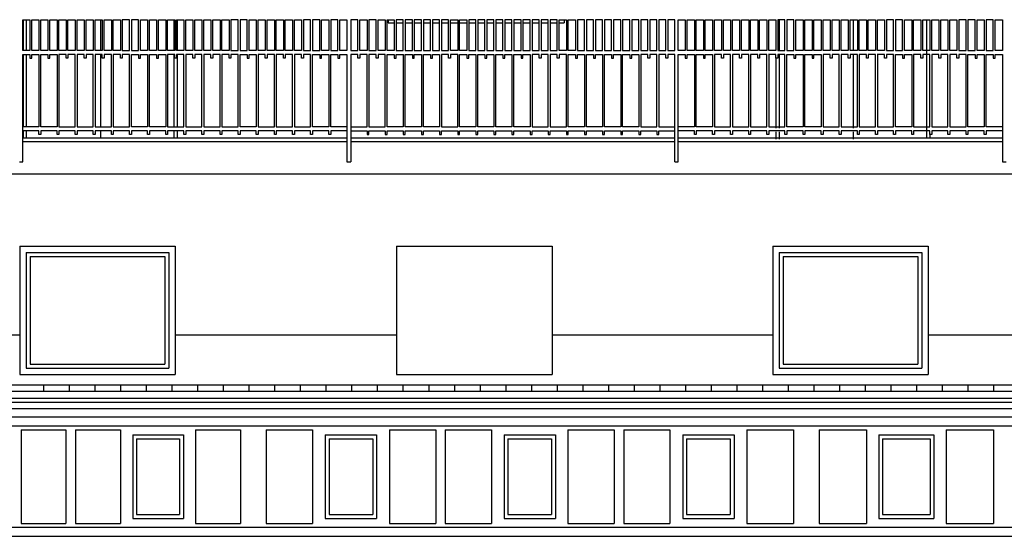
# Model space of a CAD drawing. Units: centimetres. Extents: x -34096 to 410, y 230 to 20621.
# Drawn here: x 362 to 370, y 239 to 243 of the extents above; entities that cross this region are included whole.
import ezdxf

# ---------------------------------------------------------------- set-up
doc = ezdxf.new("R2010")
doc.units = ezdxf.units.CM
doc.header["$LTSCALE"] = 0.1
doc.header["$MEASUREMENT"] = 0
for name, color, linetype in [('A0-dr', 4, 'Continuous'), ('A0-Prospetti', 43, 'Continuous'), ('A0-Tetti', 14, 'Continuous'), ('A0-wn', 4, 'Continuous')]:
    doc.layers.add(name, color=color, linetype=linetype)

# ---------------------------------------------------------------- blocks, each defined once
blk = doc.blocks.new('*X65')
at = {"color": 0}
for p, q in [((-18.2, -25.7227), (-18.2, -25.6727)), ((-18, -25.7227), (-18, -25.6727)), ((-17.8, -25.7227), (-17.8, -25.6727)), ((-17.6, -25.7227), (-17.6, -25.6727)), ((-17.4, -25.7227), (-17.4, -25.6727)), ((-17.2, -25.7227), (-17.2, -25.6727)), ((-17, -25.7227), (-17, -25.6727)), ((-16.8, -25.7227), (-16.8, -25.6727)), ((-16.6, -25.7227), (-16.6, -25.6727)), ((-16.4, -25.7227), (-16.4, -25.6727)), ((-16.2, -25.7227), (-16.2, -25.6727)), ((-16, -25.7227), (-16, -25.6727)), ((-15.8, -25.7227), (-15.8, -25.6727)), ((-15.6, -25.7227), (-15.6, -25.6727)), ((-15.4, -25.7227), (-15.4, -25.6727)), ((-15.2, -25.7227), (-15.2, -25.6727)), ((-15, -25.7227), (-15, -25.6727)), ((-14.8, -25.7227), (-14.8, -25.6727)), ((-14.6, -25.7227), (-14.6, -25.6727)), ((-14.4, -25.7227), (-14.4, -25.6727)), ((-14.2, -25.7227), (-14.2, -25.6727)), ((-14, -25.7227), (-14, -25.6727)), ((-13.8, -25.7227), (-13.8, -25.6727)), ((-13.6, -25.7227), (-13.6, -25.6727)), ((-13.4, -25.7227), (-13.4, -25.6727)), ((-13.2, -25.7227), (-13.2, -25.6727)), ((-13, -25.7227), (-13, -25.6727)), ((-12.8, -25.7227), (-12.8, -25.6727)), ((-12.6, -25.7227), (-12.6, -25.6727)), ((-12.4, -25.7227), (-12.4, -25.6727)), ((-12.2, -25.7227), (-12.2, -25.6727)), ((-12, -25.7227), (-12, -25.6727)), ((-11.8, -25.7227), (-11.8, -25.6727)), ((-11.6, -25.7227), (-11.6, -25.6727)), ((-11.4, -25.7227), (-11.4, -25.6727)), ((-11.2, -25.7227), (-11.2, -25.6727)), ((-11, -25.7227), (-11, -25.6727)), ((-10.8, -25.7227), (-10.8, -25.6727))]:
    blk.add_line(p, q, dxfattribs=at)

msp = doc.modelspace()

# ---------------------------------------------------------------- linework, layer by layer
at = {"layer": 'A0-dr'}
for p, q in [((361.8928, 243.0745), (361.8928, 242.8345)), ((361.9206, 242.8345), (361.9206, 243.0745)), ((362.4955, 243.0745), (362.4956, 242.8345)), ((363.0699, 242.8345), (363.0699, 243.0745)), ((363.0928, 243.0745), (363.0928, 242.8345)), ((363.0928, 243.0645), (363.0928, 242.8345)), ((367.7844, 242.8345), (367.7844, 243.0745)), ((368.3593, 243.0745), (368.3594, 242.8345)), ((368.9337, 242.1545), (368.9337, 243.0745)), ((361.8928, 242.8045), (361.8928, 242.2395)), ((361.9206, 242.2395), (361.9206, 242.8045)), ((362.4956, 242.8045), (362.4956, 242.2395)), ((363.0699, 242.2395), (363.0699, 242.8045)), ((363.0928, 242.8045), (363.0928, 242.2395)), ((367.7566, 242.7745), (367.7566, 242.2295)), ((367.7844, 242.2295), (367.7844, 242.8045)), ((368.3594, 242.8045), (368.3595, 242.2295)), ((361.8928, 242.2095), (361.8928, 242.1545)), ((361.9206, 242.1545), (361.9206, 242.2095)), ((362.4956, 242.2095), (362.4957, 242.1545)), ((363.0699, 242.1545), (363.0699, 242.2095)), ((363.0928, 242.2095), (363.0928, 242.1545)), ((363.0928, 242.1995), (363.0928, 242.1545)), ((367.7566, 242.1995), (367.7566, 242.1445)), ((367.7844, 242.1445), (367.7844, 242.1995)), ((368.3595, 242.1995), (368.3595, 242.1445)), ((363.0699, 242.1545), (363.0699, 242.1695)), ((368.9337, 242.1545), (368.9337, 242.1695)), ((368.9566, 242.1795), (368.9566, 242.1545))]:
    msp.add_line(p, q, dxfattribs=at)
at = {"layer": 'A0-Prospetti'}
for p, q in [((364.7373, 243.0745), (364.7373, 243.0495)), ((364.7373, 243.0495), (364.7845, 243.0495)), ((364.7995, 243.0495), (364.8548, 243.0495)), ((364.8698, 243.0495), (364.9255, 243.0495)), ((364.9405, 243.0495), (364.9958, 243.0495)), ((365.0108, 243.0495), (365.0665, 243.0495)), ((365.0815, 243.0495), (365.1368, 243.0495)), ((365.1518, 243.0495), (365.2075, 243.0495)), ((365.2225, 243.0495), (365.2783, 243.0495)), ((365.2933, 243.0495), (365.349, 243.0495)), ((365.364, 243.0495), (365.4193, 243.0495)), ((365.4343, 243.0495), (365.49, 243.0495)), ((365.505, 243.0495), (365.5603, 243.0495)), ((365.5753, 243.0495), (365.631, 243.0495)), ((365.646, 243.0495), (365.7013, 243.0495)), ((365.7163, 243.0495), (365.772, 243.0495)), ((365.787, 243.0495), (365.8423, 243.0495)), ((365.8573, 243.0495), (365.9131, 243.0495)), ((365.9281, 243.0495), (365.9833, 243.0495)), ((365.9983, 243.0495), (366.0541, 243.0495)), ((366.0691, 243.0495), (366.1073, 243.0495)), ((366.1073, 243.0745), (366.1073, 243.0495)), ((361.8906, 241.9666), (361.8906, 242.8045)), ((361.8906, 242.8045), (361.9458, 242.8045)), ((361.9458, 242.8045), (361.9458, 242.7745)), ((361.9458, 242.7745), (361.9608, 242.7745)), ((361.9608, 242.7745), (361.9608, 242.8045)), ((361.9608, 242.8045), (362.0166, 242.8045)), ((362.0166, 242.8045), (362.0166, 242.2395)), ((362.6508, 242.8045), (362.5951, 242.8045)), ((362.5956, 242.8045), (362.5956, 242.2395)), ((362.6508, 242.7745), (362.6508, 242.8045)), ((362.6658, 242.7745), (362.6508, 242.7745)), ((362.7216, 242.8045), (362.6658, 242.8045)), ((362.6658, 242.8045), (362.6658, 242.7745)), ((362.7216, 242.2395), (362.7216, 242.8045)), ((363.4973, 242.8045), (363.4416, 242.8045)), ((363.4421, 242.8045), (363.4421, 242.2395)), ((363.4973, 242.7745), (363.4973, 242.8045)), ((363.5123, 242.7745), (363.4973, 242.7745)), ((363.5123, 242.8045), (363.5123, 242.7745)), ((363.5681, 242.8045), (363.5123, 242.8045)), ((363.5681, 242.2395), (363.5681, 242.8045)), ((364.0618, 242.8045), (364.0061, 242.8045)), ((364.0066, 242.8045), (364.0066, 242.2395)), ((364.0618, 242.7745), (364.0618, 242.8045)), ((364.0768, 242.7745), (364.0618, 242.7745)), ((364.1326, 242.8045), (364.0768, 242.8045)), ((364.0768, 242.8045), (364.0768, 242.7745)), ((364.1326, 242.2395), (364.1326, 242.8045)), ((364.2891, 242.2395), (364.2891, 242.8045)), ((364.2891, 242.8045), (364.3448, 242.8045)), ((364.3448, 242.8045), (364.3448, 242.7745)), ((364.3448, 242.7745), (364.3598, 242.7745)), ((364.3598, 242.7745), (364.3598, 242.8045)), ((364.3598, 242.8045), (364.4156, 242.8045)), ((364.4156, 242.8045), (364.4156, 241.9666)), ((364.5015, 242.8045), (364.4458, 242.8045)), ((364.4458, 242.8045), (364.4458, 241.9666)), ((364.5015, 242.7745), (364.5015, 242.8045)), ((364.5165, 242.7745), (364.5015, 242.7745)), ((364.5723, 242.8045), (364.5165, 242.8045)), ((364.5165, 242.8045), (364.5165, 242.7745)), ((364.5723, 242.2395), (364.5723, 242.8045)), ((364.8698, 242.8045), (364.9255, 242.8045)), ((364.8698, 242.2395), (364.8698, 242.8045)), ((364.9255, 242.8045), (364.9255, 242.7745)), ((364.9255, 242.7745), (364.9405, 242.7745)), ((364.9405, 242.8045), (364.9958, 242.8045)), ((364.9405, 242.7745), (364.9405, 242.8045)), ((364.9958, 242.8045), (364.9958, 242.2395)), ((365.4343, 242.2395), (365.4343, 242.8045)), ((365.4343, 242.8045), (365.49, 242.8045)), ((365.49, 242.8045), (365.49, 242.7745)), ((365.49, 242.7745), (365.505, 242.7745)), ((365.505, 242.7745), (365.505, 242.8045)), ((365.505, 242.8045), (365.5603, 242.8045)), ((365.5603, 242.8045), (365.5603, 242.2395)), ((366.2808, 242.8045), (366.3366, 242.8045)), ((366.2808, 242.2395), (366.2808, 242.8045)), ((366.3366, 242.8045), (366.3366, 242.7745)), ((366.3366, 242.7745), (366.3516, 242.7745)), ((366.3516, 242.8045), (366.4068, 242.8045)), ((366.3516, 242.7745), (366.3516, 242.8045)), ((366.4068, 242.8045), (366.4068, 242.2395)), ((366.9006, 242.8045), (366.8448, 242.8045)), ((366.8448, 242.8045), (366.8448, 242.2395)), ((366.9006, 242.7745), (366.9006, 242.8045)), ((366.9156, 242.7745), (366.9006, 242.7745)), ((366.9708, 242.8045), (366.9156, 242.8045)), ((366.9156, 242.8045), (366.9156, 242.7745)), ((366.9708, 241.9666), (366.9708, 242.8045)), ((366.9958, 241.9666), (366.9958, 242.8045)), ((366.9958, 242.8045), (367.0511, 242.8045)), ((367.0511, 242.8045), (367.0511, 242.7745)), ((367.0511, 242.7745), (367.0661, 242.7745)), ((367.0661, 242.7745), (367.0661, 242.8045)), ((367.0661, 242.8045), (367.1218, 242.8045)), ((367.1218, 242.8045), (367.1218, 242.2395)), ((367.7561, 242.8045), (367.7003, 242.8045)), ((367.7008, 242.8045), (367.7008, 242.2395)), ((367.7561, 242.7745), (367.7561, 242.8045)), ((367.7711, 242.7745), (367.7561, 242.7745)), ((367.7711, 242.8045), (367.7711, 242.7745)), ((367.8268, 242.8045), (367.7711, 242.8045)), ((367.8268, 242.2395), (367.8268, 242.8045)), ((368.6026, 242.8045), (368.5469, 242.8045)), ((368.5473, 242.8045), (368.5473, 242.2395)), ((368.6026, 242.7745), (368.6026, 242.8045)), ((368.6176, 242.7745), (368.6026, 242.7745)), ((368.6734, 242.8045), (368.6176, 242.8045)), ((368.6176, 242.8045), (368.6176, 242.7745)), ((368.6734, 242.2395), (368.6734, 242.8045)), ((369.1671, 242.8045), (369.1114, 242.8045)), ((369.1119, 242.8045), (369.1119, 242.2395)), ((369.1671, 242.7745), (369.1671, 242.8045)), ((369.1821, 242.7745), (369.1671, 242.7745)), ((369.1821, 242.8045), (369.1821, 242.7745)), ((369.2379, 242.8045), (369.1821, 242.8045)), ((369.2379, 242.2395), (369.2379, 242.8045)), ((369.3944, 242.2395), (369.3944, 242.8045)), ((369.3944, 242.8045), (369.4501, 242.8045)), ((369.4501, 242.8045), (369.4501, 242.7745)), ((369.4501, 242.7745), (369.4651, 242.7745)), ((369.4651, 242.7745), (369.4651, 242.8045)), ((369.4651, 242.8045), (369.5209, 242.8045)), ((369.5209, 242.8045), (369.5209, 241.9666)), ((362.0166, 242.2395), (361.8906, 242.2395)), ((362.0166, 242.2095), (361.8906, 242.2095)), ((362.0166, 242.1795), (362.0166, 242.2095)), ((362.1576, 242.2095), (362.0316, 242.2095)), ((362.0316, 242.2095), (362.0316, 242.1795)), ((362.1576, 242.1795), (362.1576, 242.2095)), ((362.2986, 242.2095), (362.1726, 242.2095)), ((362.1726, 242.2095), (362.1726, 242.1795)), ((362.2986, 242.1795), (362.2986, 242.2095)), ((362.4396, 242.2095), (362.3136, 242.2095)), ((362.3136, 242.2095), (362.3136, 242.1795)), ((362.4396, 242.1795), (362.4396, 242.2095)), ((362.4546, 242.2095), (362.4546, 242.1795)), ((362.5806, 242.2095), (362.4546, 242.2095)), ((362.5806, 242.1795), (362.5806, 242.2095)), ((362.5956, 242.2395), (362.7216, 242.2395)), ((362.7216, 242.2095), (362.5956, 242.2095)), ((362.5956, 242.2095), (362.5956, 242.1795)), ((362.7216, 242.1795), (362.7216, 242.2095)), ((362.8631, 242.2095), (362.7366, 242.2095)), ((362.7366, 242.2095), (362.7366, 242.1795)), ((362.8631, 242.1795), (362.8631, 242.2095)), ((362.8781, 242.2095), (362.8781, 242.1795)), ((363.0041, 242.2095), (362.8781, 242.2095)), ((363.0041, 242.1795), (363.0041, 242.2095)), ((363.0191, 242.2095), (363.0191, 242.1795)), ((363.1451, 242.2095), (363.0191, 242.2095)), ((363.1451, 242.1795), (363.1451, 242.2095)), ((363.1601, 242.2095), (363.1601, 242.1795)), ((363.2861, 242.2095), (363.1601, 242.2095)), ((363.2861, 242.1795), (363.2861, 242.2095)), ((363.3011, 242.2095), (363.3011, 242.1795)), ((363.4271, 242.2095), (363.3011, 242.2095)), ((363.4271, 242.1795), (363.4271, 242.2095)), ((363.4421, 242.2395), (363.5681, 242.2395)), ((363.4421, 242.2095), (363.4421, 242.1795)), ((363.5681, 242.2095), (363.4421, 242.2095)), ((363.5681, 242.1795), (363.5681, 242.2095)), ((363.5831, 242.2095), (363.5831, 242.1795)), ((363.7096, 242.2095), (363.5831, 242.2095)), ((363.7096, 242.1795), (363.7096, 242.2095)), ((363.8506, 242.2095), (363.7246, 242.2095)), ((363.7246, 242.2095), (363.7246, 242.1795)), ((363.8506, 242.1795), (363.8506, 242.2095)), ((363.9916, 242.2095), (363.8656, 242.2095)), ((363.8656, 242.2095), (363.8656, 242.1795)), ((363.9916, 242.1795), (363.9916, 242.2095)), ((364.0066, 242.2395), (364.1326, 242.2395)), ((364.1326, 242.2095), (364.0066, 242.2095)), ((364.0066, 242.2095), (364.0066, 242.1795)), ((364.1326, 242.1795), (364.1326, 242.2095)), ((364.2741, 242.2095), (364.1476, 242.2095)), ((364.1476, 242.2095), (364.1476, 242.1795)), ((364.2741, 242.1795), (364.2741, 242.2095)), ((364.4156, 242.2395), (364.2891, 242.2395)), ((364.2891, 242.2095), (364.2891, 242.1795)), ((364.4156, 242.2095), (364.2891, 242.2095)), ((364.4458, 242.2395), (364.5723, 242.2395)), ((364.4458, 242.2095), (364.5723, 242.2095)), ((364.5723, 242.2095), (364.5723, 242.1795)), ((364.5873, 242.2095), (364.7138, 242.2095)), ((364.5873, 242.1795), (364.5873, 242.2095)), ((364.7138, 242.2095), (364.7138, 242.1795)), ((364.7288, 242.1795), (364.7288, 242.2095)), ((364.7288, 242.2095), (364.8548, 242.2095)), ((364.8548, 242.2095), (364.8548, 242.1795)), ((364.9958, 242.2395), (364.8698, 242.2395)), ((364.8698, 242.2095), (364.9958, 242.2095)), ((364.8698, 242.1795), (364.8698, 242.2095)), ((364.9958, 242.2095), (364.9958, 242.1795)), ((365.0108, 242.2095), (365.1368, 242.2095)), ((365.0108, 242.1795), (365.0108, 242.2095)), ((365.1368, 242.2095), (365.1368, 242.1795)), ((365.1518, 242.2095), (365.2783, 242.2095)), ((365.1518, 242.1795), (365.1518, 242.2095)), ((365.2783, 242.2095), (365.2783, 242.1795)), ((365.2933, 242.1795), (365.2933, 242.2095)), ((365.2933, 242.2095), (365.4193, 242.2095)), ((365.4193, 242.2095), (365.4193, 242.1795)), ((365.5603, 242.2395), (365.4343, 242.2395)), ((365.4343, 242.1795), (365.4343, 242.2095)), ((365.4343, 242.2095), (365.5603, 242.2095)), ((365.5603, 242.2095), (365.5603, 242.1795)), ((365.5753, 242.1795), (365.5753, 242.2095)), ((365.5753, 242.2095), (365.7013, 242.2095)), ((365.7013, 242.2095), (365.7013, 242.1795)), ((365.7163, 242.1795), (365.7163, 242.2095)), ((365.7163, 242.2095), (365.8423, 242.2095)), ((365.8423, 242.2095), (365.8423, 242.1795)), ((365.8573, 242.1795), (365.8573, 242.2095)), ((365.8573, 242.2095), (365.9833, 242.2095)), ((365.9833, 242.2095), (365.9833, 242.1795)), ((365.9983, 242.2095), (366.1248, 242.2095)), ((365.9983, 242.1795), (365.9983, 242.2095)), ((366.1248, 242.2095), (366.1248, 242.1795)), ((366.1398, 242.2095), (366.2658, 242.2095)), ((366.1398, 242.1795), (366.1398, 242.2095)), ((366.2658, 242.2095), (366.2658, 242.1795)), ((366.4068, 242.2395), (366.2808, 242.2395)), ((366.2808, 242.2095), (366.4068, 242.2095)), ((366.2808, 242.1795), (366.2808, 242.2095)), ((366.4068, 242.2095), (366.4068, 242.1795)), ((366.4218, 242.2095), (366.5478, 242.2095)), ((366.4218, 242.1795), (366.4218, 242.2095)), ((366.5478, 242.2095), (366.5478, 242.1795)), ((366.5628, 242.2095), (366.6888, 242.2095)), ((366.5628, 242.1795), (366.5628, 242.2095)), ((366.6888, 242.2095), (366.6888, 242.1795)), ((366.7038, 242.2095), (366.8298, 242.2095)), ((366.7038, 242.1795), (366.7038, 242.2095)), ((366.8298, 242.2095), (366.8298, 242.1795)), ((366.8448, 242.2395), (366.9708, 242.2395)), ((366.8448, 242.2095), (366.9708, 242.2095)), ((366.8448, 242.1795), (366.8448, 242.2095)), ((367.1218, 242.2395), (366.9958, 242.2395)), ((367.1218, 242.2095), (366.9958, 242.2095)), ((367.1218, 242.1795), (367.1218, 242.2095)), ((367.1368, 242.2095), (367.1368, 242.1795)), ((367.2628, 242.2095), (367.1368, 242.2095)), ((367.2628, 242.1795), (367.2628, 242.2095)), ((367.2778, 242.2095), (367.2778, 242.1795)), ((367.4038, 242.2095), (367.2778, 242.2095)), ((367.4038, 242.1795), (367.4038, 242.2095)), ((367.4188, 242.2095), (367.4188, 242.1795)), ((367.5448, 242.2095), (367.4188, 242.2095)), ((367.5448, 242.1795), (367.5448, 242.2095)), ((367.5598, 242.2095), (367.5598, 242.1795)), ((367.6858, 242.2095), (367.5598, 242.2095)), ((367.6858, 242.1795), (367.6858, 242.2095)), ((367.7008, 242.2395), (367.8268, 242.2395)), ((367.8268, 242.2095), (367.7008, 242.2095)), ((367.7008, 242.2095), (367.7008, 242.1795)), ((367.8268, 242.1795), (367.8268, 242.2095)), ((367.8418, 242.2095), (367.8418, 242.1795)), ((367.9683, 242.2095), (367.8418, 242.2095)), ((367.9683, 242.1795), (367.9683, 242.2095)), ((368.1093, 242.2095), (367.9833, 242.2095)), ((367.9833, 242.2095), (367.9833, 242.1795)), ((368.1093, 242.1795), (368.1093, 242.2095)), ((368.2503, 242.2095), (368.1243, 242.2095)), ((368.1243, 242.2095), (368.1243, 242.1795)), ((368.2503, 242.1795), (368.2503, 242.2095)), ((368.3913, 242.2095), (368.2653, 242.2095)), ((368.2653, 242.2095), (368.2653, 242.1795)), ((368.3913, 242.1795), (368.3913, 242.2095)), ((368.5323, 242.2095), (368.4063, 242.2095)), ((368.4063, 242.2095), (368.4063, 242.1795)), ((368.5323, 242.1795), (368.5323, 242.2095)), ((368.5473, 242.2395), (368.6734, 242.2395)), ((368.6734, 242.2095), (368.5473, 242.2095)), ((368.5473, 242.2095), (368.5473, 242.1795)), ((368.6734, 242.1795), (368.6734, 242.2095)), ((368.8149, 242.2095), (368.6884, 242.2095)), ((368.6884, 242.2095), (368.6884, 242.1795)), ((368.8149, 242.1795), (368.8149, 242.2095)), ((368.8299, 242.2095), (368.8299, 242.1795)), ((368.9559, 242.2095), (368.8299, 242.2095)), ((368.9559, 242.1795), (368.9559, 242.2095)), ((368.9709, 242.2095), (368.9709, 242.1795)), ((369.0969, 242.2095), (368.9709, 242.2095)), ((369.0969, 242.1795), (369.0969, 242.2095)), ((369.1119, 242.2395), (369.2379, 242.2395)), ((369.1119, 242.2095), (369.1119, 242.1795)), ((369.2379, 242.2095), (369.1119, 242.2095)), ((369.2379, 242.1795), (369.2379, 242.2095)), ((369.2529, 242.2095), (369.2529, 242.1795)), ((369.3794, 242.2095), (369.2529, 242.2095)), ((369.3794, 242.1795), (369.3794, 242.2095)), ((369.5209, 242.2395), (369.3944, 242.2395)), ((369.3944, 242.2095), (369.3944, 242.1795)), ((369.5209, 242.2095), (369.3944, 242.2095)), ((361.8906, 242.1545), (364.4156, 242.1545)), ((361.8906, 242.1245), (364.4156, 242.1245)), ((362.0316, 242.1795), (362.0166, 242.1795)), ((362.1726, 242.1795), (362.1576, 242.1795)), ((362.3136, 242.1795), (362.2986, 242.1795)), ((362.4546, 242.1795), (362.4396, 242.1795)), ((362.5956, 242.1795), (362.5806, 242.1795)), ((362.7366, 242.1795), (362.7216, 242.1795)), ((362.8781, 242.1795), (362.8631, 242.1795)), ((363.0191, 242.1795), (363.0041, 242.1795)), ((363.1601, 242.1795), (363.1451, 242.1795)), ((363.3011, 242.1795), (363.2861, 242.1795)), ((363.4421, 242.1795), (363.4271, 242.1795)), ((363.5831, 242.1795), (363.5681, 242.1795)), ((363.7246, 242.1795), (363.7096, 242.1795)), ((363.8656, 242.1795), (363.8506, 242.1795)), ((364.0066, 242.1795), (363.9916, 242.1795)), ((364.1476, 242.1795), (364.1326, 242.1795)), ((364.2891, 242.1795), (364.2741, 242.1795)), ((364.4458, 242.1545), (366.9708, 242.1545)), ((364.4458, 242.1245), (366.9708, 242.1245)), ((364.5723, 242.1795), (364.5873, 242.1795)), ((364.7138, 242.1795), (364.7288, 242.1795)), ((364.8548, 242.1795), (364.8698, 242.1795)), ((364.9958, 242.1795), (365.0108, 242.1795)), ((365.1368, 242.1795), (365.1518, 242.1795)), ((365.2783, 242.1795), (365.2933, 242.1795)), ((365.4193, 242.1795), (365.4343, 242.1795)), ((365.5603, 242.1795), (365.5753, 242.1795)), ((365.7013, 242.1795), (365.7163, 242.1795)), ((365.8423, 242.1795), (365.8573, 242.1795)), ((365.9833, 242.1795), (365.9983, 242.1795)), ((366.1248, 242.1795), (366.1398, 242.1795)), ((366.2658, 242.1795), (366.2808, 242.1795)), ((366.4068, 242.1795), (366.4218, 242.1795)), ((366.5478, 242.1795), (366.5628, 242.1795)), ((366.6888, 242.1795), (366.7038, 242.1795)), ((366.8298, 242.1795), (366.8448, 242.1795)), ((366.9958, 242.1545), (369.5209, 242.1545)), ((366.9958, 242.1245), (369.5209, 242.1245)), ((367.1368, 242.1795), (367.1218, 242.1795)), ((367.2778, 242.1795), (367.2628, 242.1795)), ((367.4188, 242.1795), (367.4038, 242.1795)), ((367.5598, 242.1795), (367.5448, 242.1795)), ((367.7008, 242.1795), (367.6858, 242.1795)), ((367.8418, 242.1795), (367.8268, 242.1795)), ((367.9833, 242.1795), (367.9683, 242.1795)), ((368.1243, 242.1795), (368.1093, 242.1795)), ((368.2653, 242.1795), (368.2503, 242.1795)), ((368.4063, 242.1795), (368.3913, 242.1795)), ((368.5473, 242.1795), (368.5323, 242.1795)), ((368.6884, 242.1795), (368.6734, 242.1795)), ((368.8299, 242.1795), (368.8149, 242.1795)), ((368.9709, 242.1795), (368.9559, 242.1795)), ((369.1119, 242.1795), (369.0969, 242.1795)), ((369.2529, 242.1795), (369.2379, 242.1795)), ((369.3944, 242.1795), (369.3794, 242.1795)), ((361.8656, 241.9666), (361.8906, 241.9666)), ((364.4156, 241.9666), (364.4458, 241.9666)), ((366.9708, 241.9666), (366.9958, 241.9666)), ((369.5209, 241.9666), (369.551, 241.9666)), ((333.0045, 241.8745), (376.5585, 241.8745)), ((360.182, 240.6195), (361.868, 240.6195)), ((363.078, 240.6195), (364.803, 240.6195)), ((366.013, 240.6195), (367.733, 240.6195)), ((368.943, 240.6195), (370.8185, 240.6195)), ((359.5044, 239.9795), (376.5585, 239.9795)), ((359.4952, 239.9095), (376.5585, 239.9095)), ((359.4786, 239.1195), (372.3235, 239.1195)), ((359.4786, 239.0495), (372.3935, 239.0495))]:
    msp.add_line(p, q, dxfattribs=at)
for points in [[(361.8906, 243.0745), (361.9458, 243.0745), (361.9458, 242.8345), (361.8906, 242.8345)], [(361.9608, 243.0745), (362.0166, 243.0745), (362.0166, 242.8345), (361.9608, 242.8345)], [(362.0316, 243.0745), (362.0868, 243.0745), (362.0868, 242.8345), (362.0316, 242.8345)], [(362.1018, 243.0745), (362.1576, 243.0745), (362.1576, 242.8345), (362.1018, 242.8345)], [(362.1726, 243.0745), (362.2278, 243.0745), (362.2278, 242.8345), (362.1726, 242.8345)], [(362.2428, 243.0745), (362.2986, 243.0745), (362.2986, 242.8345), (362.2428, 242.8345)], [(362.3136, 243.0745), (362.3688, 243.0745), (362.3688, 242.8345), (362.3136, 242.8345)], [(362.3838, 243.0745), (362.4396, 243.0745), (362.4396, 242.8345), (362.3838, 242.8345)], [(362.4546, 243.0745), (362.5098, 243.0745), (362.5098, 242.8345), (362.4546, 242.8345)], [(362.5248, 243.0745), (362.5806, 243.0745), (362.5806, 242.8345), (362.5248, 242.8345)], [(362.5956, 243.0745), (362.6508, 243.0745), (362.6508, 242.8345), (362.5956, 242.8345)], [(362.7216, 243.0745), (362.6658, 243.0745), (362.6658, 242.8345), (362.7216, 242.8345)], [(362.7923, 243.0745), (362.7366, 243.0745), (362.7366, 242.8345), (362.7923, 242.8345)], [(362.8073, 243.0745), (362.8631, 243.0745), (362.8631, 242.8345), (362.8073, 242.8345)], [(362.8781, 243.0745), (362.9333, 243.0745), (362.9333, 242.8345), (362.8781, 242.8345)], [(362.9483, 243.0745), (363.0041, 243.0745), (363.0041, 242.8345), (362.9483, 242.8345)], [(363.0191, 243.0745), (363.0743, 243.0745), (363.0743, 242.8345), (363.0191, 242.8345)], [(363.0893, 243.0745), (363.1451, 243.0745), (363.1451, 242.8345), (363.0893, 242.8345)], [(363.1601, 243.0745), (363.2153, 243.0745), (363.2153, 242.8345), (363.1601, 242.8345)], [(363.2303, 243.0745), (363.2861, 243.0745), (363.2861, 242.8345), (363.2303, 242.8345)], [(363.3011, 243.0745), (363.3563, 243.0745), (363.3563, 242.8345), (363.3011, 242.8345)], [(363.3713, 243.0745), (363.4271, 243.0745), (363.4271, 242.8345), (363.3713, 242.8345)], [(363.4421, 243.0745), (363.4973, 243.0745), (363.4973, 242.8345), (363.4421, 242.8345)], [(363.5681, 243.0745), (363.5123, 243.0745), (363.5123, 242.8345), (363.5681, 242.8345)], [(363.6388, 243.0745), (363.5831, 243.0745), (363.5831, 242.8345), (363.6388, 242.8345)], [(363.6538, 243.0745), (363.7096, 243.0745), (363.7096, 242.8345), (363.6538, 242.8345)], [(363.7246, 243.0745), (363.7798, 243.0745), (363.7798, 242.8345), (363.7246, 242.8345)], [(363.7948, 243.0745), (363.8506, 243.0745), (363.8506, 242.8345), (363.7948, 242.8345)], [(363.8656, 243.0745), (363.9208, 243.0745), (363.9208, 242.8345), (363.8656, 242.8345)], [(363.9358, 243.0745), (363.9916, 243.0745), (363.9916, 242.8345), (363.9358, 242.8345)], [(364.0066, 243.0745), (364.0618, 243.0745), (364.0618, 242.8345), (364.0066, 242.8345)], [(364.1326, 243.0745), (364.0768, 243.0745), (364.0768, 242.8345), (364.1326, 242.8345)], [(364.2033, 243.0745), (364.1476, 243.0745), (364.1476, 242.8345), (364.2033, 242.8345)], [(364.2183, 243.0745), (364.2741, 243.0745), (364.2741, 242.8345), (364.2183, 242.8345)], [(364.3448, 243.0745), (364.2891, 243.0745), (364.2891, 242.8345), (364.3448, 242.8345)], [(364.3598, 243.0745), (364.4156, 243.0745), (364.4156, 242.8345), (364.3598, 242.8345)], [(364.5015, 243.0745), (364.4458, 243.0745), (364.4458, 242.8345), (364.5015, 242.8345)], [(364.5165, 243.0745), (364.5723, 243.0745), (364.5723, 242.8345), (364.5165, 242.8345)], [(364.643, 243.0745), (364.5873, 243.0745), (364.5873, 242.8345), (364.643, 242.8345)], [(364.658, 243.0745), (364.7138, 243.0745), (364.7138, 242.8345), (364.658, 242.8345)], [(364.7288, 243.0745), (364.7845, 243.0745), (364.7845, 242.8345), (364.7288, 242.8345)], [(364.8548, 243.0745), (364.7995, 243.0745), (364.7995, 242.8345), (364.8548, 242.8345)], [(364.9255, 243.0745), (364.8698, 243.0745), (364.8698, 242.8345), (364.9255, 242.8345)], [(364.9958, 243.0745), (364.9405, 243.0745), (364.9405, 242.8345), (364.9958, 242.8345)], [(365.0665, 243.0745), (365.0108, 243.0745), (365.0108, 242.8345), (365.0665, 242.8345)], [(365.1368, 243.0745), (365.0815, 243.0745), (365.0815, 242.8345), (365.1368, 242.8345)], [(365.2075, 243.0745), (365.1518, 243.0745), (365.1518, 242.8345), (365.2075, 242.8345)], [(365.2225, 243.0745), (365.2783, 243.0745), (365.2783, 242.8345), (365.2225, 242.8345)], [(365.2933, 243.0745), (365.349, 243.0745), (365.349, 242.8345), (365.2933, 242.8345)], [(365.4193, 243.0745), (365.364, 243.0745), (365.364, 242.8345), (365.4193, 242.8345)], [(365.49, 243.0745), (365.4343, 243.0745), (365.4343, 242.8345), (365.49, 242.8345)], [(365.5603, 243.0745), (365.505, 243.0745), (365.505, 242.8345), (365.5603, 242.8345)], [(365.631, 243.0745), (365.5753, 243.0745), (365.5753, 242.8345), (365.631, 242.8345)], [(365.7013, 243.0745), (365.646, 243.0745), (365.646, 242.8345), (365.7013, 242.8345)], [(365.772, 243.0745), (365.7163, 243.0745), (365.7163, 242.8345), (365.772, 242.8345)], [(365.8423, 243.0745), (365.787, 243.0745), (365.787, 242.8345), (365.8423, 242.8345)], [(365.9131, 243.0745), (365.8573, 243.0745), (365.8573, 242.8345), (365.9131, 242.8345)], [(365.9833, 243.0745), (365.9281, 243.0745), (365.9281, 242.8345), (365.9833, 242.8345)], [(366.0541, 243.0745), (365.9983, 243.0745), (365.9983, 242.8345), (366.0541, 242.8345)], [(366.0691, 243.0745), (366.1248, 243.0745), (366.1248, 242.8345), (366.0691, 242.8345)], [(366.1398, 243.0745), (366.1956, 243.0745), (366.1956, 242.8345), (366.1398, 242.8345)], [(366.2658, 243.0745), (366.2106, 243.0745), (366.2106, 242.8345), (366.2658, 242.8345)], [(366.3366, 243.0745), (366.2808, 243.0745), (366.2808, 242.8345), (366.3366, 242.8345)], [(366.4068, 243.0745), (366.3516, 243.0745), (366.3516, 242.8345), (366.4068, 242.8345)], [(366.4776, 243.0745), (366.4218, 243.0745), (366.4218, 242.8345), (366.4776, 242.8345)], [(366.5478, 243.0745), (366.4926, 243.0745), (366.4926, 242.8345), (366.5478, 242.8345)], [(366.6186, 243.0745), (366.5628, 243.0745), (366.5628, 242.8345), (366.6186, 242.8345)], [(366.6888, 243.0745), (366.6336, 243.0745), (366.6336, 242.8345), (366.6888, 242.8345)], [(366.7596, 243.0745), (366.7038, 243.0745), (366.7038, 242.8345), (366.7596, 242.8345)], [(366.8298, 243.0745), (366.7746, 243.0745), (366.7746, 242.8345), (366.8298, 242.8345)], [(366.9006, 243.0745), (366.8448, 243.0745), (366.8448, 242.8345), (366.9006, 242.8345)], [(366.9708, 243.0745), (366.9156, 243.0745), (366.9156, 242.8345), (366.9708, 242.8345)], [(366.9958, 243.0745), (367.0511, 243.0745), (367.0511, 242.8345), (366.9958, 242.8345)], [(367.0661, 243.0745), (367.1218, 243.0745), (367.1218, 242.8345), (367.0661, 242.8345)], [(367.1368, 243.0745), (367.1921, 243.0745), (367.1921, 242.8345), (367.1368, 242.8345)], [(367.2071, 243.0745), (367.2628, 243.0745), (367.2628, 242.8345), (367.2071, 242.8345)], [(367.2778, 243.0745), (367.3331, 243.0745), (367.3331, 242.8345), (367.2778, 242.8345)], [(367.3481, 243.0745), (367.4038, 243.0745), (367.4038, 242.8345), (367.3481, 242.8345)], [(367.4188, 243.0745), (367.4741, 243.0745), (367.4741, 242.8345), (367.4188, 242.8345)], [(367.4891, 243.0745), (367.5448, 243.0745), (367.5448, 242.8345), (367.4891, 242.8345)], [(367.5598, 243.0745), (367.6151, 243.0745), (367.6151, 242.8345), (367.5598, 242.8345)], [(367.6301, 243.0745), (367.6858, 243.0745), (367.6858, 242.8345), (367.6301, 242.8345)], [(367.7008, 243.0745), (367.7561, 243.0745), (367.7561, 242.8345), (367.7008, 242.8345)], [(367.8268, 243.0745), (367.7711, 243.0745), (367.7711, 242.8345), (367.8268, 242.8345)], [(367.8976, 243.0745), (367.8418, 243.0745), (367.8418, 242.8345), (367.8976, 242.8345)], [(367.9126, 243.0745), (367.9683, 243.0745), (367.9683, 242.8345), (367.9126, 242.8345)], [(367.9833, 243.0745), (368.0386, 243.0745), (368.0386, 242.8345), (367.9833, 242.8345)], [(368.0536, 243.0745), (368.1093, 243.0745), (368.1093, 242.8345), (368.0536, 242.8345)], [(368.1243, 243.0745), (368.1796, 243.0745), (368.1796, 242.8345), (368.1243, 242.8345)], [(368.1946, 243.0745), (368.2503, 243.0745), (368.2503, 242.8345), (368.1946, 242.8345)], [(368.2653, 243.0745), (368.3206, 243.0745), (368.3206, 242.8345), (368.2653, 242.8345)], [(368.3356, 243.0745), (368.3913, 243.0745), (368.3913, 242.8345), (368.3356, 242.8345)], [(368.4063, 243.0745), (368.4616, 243.0745), (368.4616, 242.8345), (368.4063, 242.8345)], [(368.4766, 243.0745), (368.5323, 243.0745), (368.5323, 242.8345), (368.4766, 242.8345)], [(368.5473, 243.0745), (368.6026, 243.0745), (368.6026, 242.8345), (368.5473, 242.8345)], [(368.6734, 243.0745), (368.6176, 243.0745), (368.6176, 242.8345), (368.6734, 242.8345)], [(368.7441, 243.0745), (368.6884, 243.0745), (368.6884, 242.8345), (368.7441, 242.8345)], [(368.7591, 243.0745), (368.8149, 243.0745), (368.8149, 242.8345), (368.7591, 242.8345)], [(368.8299, 243.0745), (368.8851, 243.0745), (368.8851, 242.8345), (368.8299, 242.8345)], [(368.9001, 243.0745), (368.9559, 243.0745), (368.9559, 242.8345), (368.9001, 242.8345)], [(368.9709, 243.0745), (369.0261, 243.0745), (369.0261, 242.8345), (368.9709, 242.8345)], [(369.0411, 243.0745), (369.0969, 243.0745), (369.0969, 242.8345), (369.0411, 242.8345)], [(369.1119, 243.0745), (369.1671, 243.0745), (369.1671, 242.8345), (369.1119, 242.8345)], [(369.2379, 243.0745), (369.1821, 243.0745), (369.1821, 242.8345), (369.2379, 242.8345)], [(369.3086, 243.0745), (369.2529, 243.0745), (369.2529, 242.8345), (369.3086, 242.8345)], [(369.3236, 243.0745), (369.3794, 243.0745), (369.3794, 242.8345), (369.3236, 242.8345)], [(369.4501, 243.0745), (369.3944, 243.0745), (369.3944, 242.8345), (369.4501, 242.8345)], [(369.4651, 243.0745), (369.5209, 243.0745), (369.5209, 242.8345), (369.4651, 242.8345)], [(362.1018, 242.7745), (362.1018, 242.8045), (362.1576, 242.8045), (362.1576, 242.2395), (362.0316, 242.2395), (362.0316, 242.8045), (362.0868, 242.8045), (362.0868, 242.7745)], [(362.2986, 242.8045), (362.2428, 242.8045), (362.2428, 242.7745), (362.2278, 242.7745), (362.2278, 242.8045), (362.1726, 242.8045), (362.1726, 242.2395), (362.2986, 242.2395)], [(362.3688, 242.7745), (362.3688, 242.8045), (362.3136, 242.8045), (362.3136, 242.2395), (362.4396, 242.2395), (362.4396, 242.8045), (362.3838, 242.8045), (362.3838, 242.7745)], [(362.5248, 242.7745), (362.5098, 242.7745), (362.5098, 242.8045), (362.4546, 242.8045), (362.4546, 242.2395), (362.5806, 242.2395), (362.5806, 242.8045), (362.5248, 242.8045)], [(362.7366, 242.2395), (362.7366, 242.8045), (362.7923, 242.8045), (362.7923, 242.7745), (362.8073, 242.7745), (362.8073, 242.8045), (362.8631, 242.8045), (362.8631, 242.2395)], [(362.9483, 242.7745), (362.9483, 242.8045), (363.0041, 242.8045), (363.0041, 242.2395), (362.8781, 242.2395), (362.8781, 242.8045), (362.9333, 242.8045), (362.9333, 242.7745)], [(363.1451, 242.8045), (363.0893, 242.8045), (363.0893, 242.7745), (363.0743, 242.7745), (363.0743, 242.8045), (363.0191, 242.8045), (363.0191, 242.2395), (363.1451, 242.2395)], [(363.2153, 242.7745), (363.2153, 242.8045), (363.1601, 242.8045), (363.1601, 242.2395), (363.2861, 242.2395), (363.2861, 242.8045), (363.2303, 242.8045), (363.2303, 242.7745)], [(363.3713, 242.7745), (363.3563, 242.7745), (363.3563, 242.8045), (363.3011, 242.8045), (363.3011, 242.2395), (363.4271, 242.2395), (363.4271, 242.8045), (363.3713, 242.8045)], [(363.5831, 242.2395), (363.5831, 242.8045), (363.6388, 242.8045), (363.6388, 242.7745), (363.6538, 242.7745), (363.6538, 242.8045), (363.7096, 242.8045), (363.7096, 242.2395)], [(363.7798, 242.7745), (363.7798, 242.8045), (363.7246, 242.8045), (363.7246, 242.2395), (363.8506, 242.2395), (363.8506, 242.8045), (363.7948, 242.8045), (363.7948, 242.7745)], [(363.9358, 242.7745), (363.9208, 242.7745), (363.9208, 242.8045), (363.8656, 242.8045), (363.8656, 242.2395), (363.9916, 242.2395), (363.9916, 242.8045), (363.9358, 242.8045)], [(364.1476, 242.2395), (364.1476, 242.8045), (364.2033, 242.8045), (364.2033, 242.7745), (364.2183, 242.7745), (364.2183, 242.8045), (364.2741, 242.8045), (364.2741, 242.2395)], [(364.7138, 242.2395), (364.7138, 242.8045), (364.658, 242.8045), (364.658, 242.7745), (364.643, 242.7745), (364.643, 242.8045), (364.5873, 242.8045), (364.5873, 242.2395)], [(365.0815, 242.7745), (365.0815, 242.8045), (365.1368, 242.8045), (365.1368, 242.2395), (365.0108, 242.2395), (365.0108, 242.8045), (365.0665, 242.8045), (365.0665, 242.7745)], [(365.2783, 242.2395), (365.2783, 242.8045), (365.2225, 242.8045), (365.2225, 242.7745), (365.2075, 242.7745), (365.2075, 242.8045), (365.1518, 242.8045), (365.1518, 242.2395)], [(365.646, 242.7745), (365.646, 242.8045), (365.7013, 242.8045), (365.7013, 242.2395), (365.5753, 242.2395), (365.5753, 242.8045), (365.631, 242.8045), (365.631, 242.7745)], [(365.7163, 242.8045), (365.772, 242.8045), (365.772, 242.7745), (365.787, 242.7745), (365.787, 242.8045), (365.8423, 242.8045), (365.8423, 242.2395), (365.7163, 242.2395)], [(365.9131, 242.7745), (365.9131, 242.8045), (365.8573, 242.8045), (365.8573, 242.2395), (365.9833, 242.2395), (365.9833, 242.8045), (365.9281, 242.8045), (365.9281, 242.7745)], [(366.1248, 242.2395), (366.1248, 242.8045), (366.0691, 242.8045), (366.0691, 242.7745), (366.0541, 242.7745), (366.0541, 242.8045), (365.9983, 242.8045), (365.9983, 242.2395)], [(366.4926, 242.7745), (366.4926, 242.8045), (366.5478, 242.8045), (366.5478, 242.2395), (366.4218, 242.2395), (366.4218, 242.8045), (366.4776, 242.8045), (366.4776, 242.7745)], [(366.5628, 242.8045), (366.6186, 242.8045), (366.6186, 242.7745), (366.6336, 242.7745), (366.6336, 242.8045), (366.6888, 242.8045), (366.6888, 242.2395), (366.5628, 242.2395)], [(366.7596, 242.7745), (366.7596, 242.8045), (366.7038, 242.8045), (366.7038, 242.2395), (366.8298, 242.2395), (366.8298, 242.8045), (366.7746, 242.8045), (366.7746, 242.7745)], [(367.2071, 242.7745), (367.2071, 242.8045), (367.2628, 242.8045), (367.2628, 242.2395), (367.1368, 242.2395), (367.1368, 242.8045), (367.1921, 242.8045), (367.1921, 242.7745)], [(367.4038, 242.8045), (367.3481, 242.8045), (367.3481, 242.7745), (367.3331, 242.7745), (367.3331, 242.8045), (367.2778, 242.8045), (367.2778, 242.2395), (367.4038, 242.2395)], [(367.4741, 242.7745), (367.4741, 242.8045), (367.4188, 242.8045), (367.4188, 242.2395), (367.5448, 242.2395), (367.5448, 242.8045), (367.4891, 242.8045), (367.4891, 242.7745)], [(367.6301, 242.7745), (367.6151, 242.7745), (367.6151, 242.8045), (367.5598, 242.8045), (367.5598, 242.2395), (367.6858, 242.2395), (367.6858, 242.8045), (367.6301, 242.8045)], [(367.8418, 242.2395), (367.8418, 242.8045), (367.8976, 242.8045), (367.8976, 242.7745), (367.9126, 242.7745), (367.9126, 242.8045), (367.9683, 242.8045), (367.9683, 242.2395)], [(368.0536, 242.7745), (368.0536, 242.8045), (368.1093, 242.8045), (368.1093, 242.2395), (367.9833, 242.2395), (367.9833, 242.8045), (368.0386, 242.8045), (368.0386, 242.7745)], [(368.2503, 242.8045), (368.1946, 242.8045), (368.1946, 242.7745), (368.1796, 242.7745), (368.1796, 242.8045), (368.1243, 242.8045), (368.1243, 242.2395), (368.2503, 242.2395)], [(368.3206, 242.7745), (368.3206, 242.8045), (368.2653, 242.8045), (368.2653, 242.2395), (368.3913, 242.2395), (368.3913, 242.8045), (368.3356, 242.8045), (368.3356, 242.7745)], [(368.4766, 242.7745), (368.4616, 242.7745), (368.4616, 242.8045), (368.4063, 242.8045), (368.4063, 242.2395), (368.5323, 242.2395), (368.5323, 242.8045), (368.4766, 242.8045)], [(368.6884, 242.2395), (368.6884, 242.8045), (368.7441, 242.8045), (368.7441, 242.7745), (368.7591, 242.7745), (368.7591, 242.8045), (368.8149, 242.8045), (368.8149, 242.2395)], [(368.8851, 242.7745), (368.8851, 242.8045), (368.8299, 242.8045), (368.8299, 242.2395), (368.9559, 242.2395), (368.9559, 242.8045), (368.9001, 242.8045), (368.9001, 242.7745)], [(369.0411, 242.7745), (369.0261, 242.7745), (369.0261, 242.8045), (368.9709, 242.8045), (368.9709, 242.2395), (369.0969, 242.2395), (369.0969, 242.8045), (369.0411, 242.8045)], [(369.2529, 242.2395), (369.2529, 242.8045), (369.3086, 242.8045), (369.3086, 242.7745), (369.3236, 242.7745), (369.3236, 242.8045), (369.3794, 242.8045), (369.3794, 242.2395)]]:
    msp.add_lwpolyline(points, close=True, dxfattribs=at)
for points in [[(364.8548, 242.8045), (364.8548, 242.2395), (364.7288, 242.2395), (364.7288, 242.8045), (364.7845, 242.8045), (364.7845, 242.7745), (364.7995, 242.7745), (364.7995, 242.8045), (364.8553, 242.8045)], [(365.4193, 242.8045), (365.4193, 242.2395), (365.2933, 242.2395), (365.2933, 242.8045), (365.349, 242.8045), (365.349, 242.7745), (365.364, 242.7745), (365.364, 242.8045), (365.4198, 242.8045)], [(366.2658, 242.8045), (366.2658, 242.2395), (366.1398, 242.2395), (366.1398, 242.8045), (366.1956, 242.8045), (366.1956, 242.7745), (366.2106, 242.7745), (366.2106, 242.8045), (366.2663, 242.8045)]]:
    msp.add_lwpolyline(points, dxfattribs=at)
at = {"layer": 'A0-Tetti'}
for p, q in [((332.9817, 240.2295), (376.5585, 240.2295)), ((332.9817, 240.1795), (376.5585, 240.1795)), ((332.9817, 240.1245), (376.5585, 240.1245)), ((332.9818, 240.0945), (376.5585, 240.0945)), ((359.5044, 240.0445), (376.5585, 240.0445))]:
    msp.add_line(p, q, dxfattribs=at)
at = {"layer": 'A0-wn'}
for p, q in [((361.868, 241.3095), (363.078, 241.3095)), ((361.868, 241.3095), (361.868, 240.3095)), ((363.078, 241.3095), (363.078, 240.3095)), ((364.803, 241.3095), (364.803, 240.3095)), ((364.803, 241.3095), (366.013, 241.3095)), ((366.013, 241.3095), (366.013, 240.3095)), ((367.733, 241.3095), (368.943, 241.3095)), ((367.733, 241.3095), (367.733, 240.3095)), ((368.943, 241.3095), (368.943, 240.3095)), ((361.918, 241.2595), (363.028, 241.2595)), ((361.918, 241.2595), (361.918, 240.3595)), ((361.948, 241.2295), (362.998, 241.2295)), ((361.948, 241.2295), (361.948, 240.3895)), ((362.998, 241.2295), (362.998, 240.3895)), ((363.028, 241.2595), (363.028, 240.3595)), ((367.783, 241.2595), (367.783, 240.3595)), ((367.783, 241.2595), (368.893, 241.2595)), ((367.813, 241.2295), (367.813, 240.3895)), ((367.813, 241.2295), (368.863, 241.2295)), ((368.863, 241.2295), (368.863, 240.3895)), ((368.893, 241.2595), (368.893, 240.3595)), ((361.918, 240.3595), (363.028, 240.3595)), ((361.948, 240.3895), (362.998, 240.3895)), ((367.783, 240.3595), (368.893, 240.3595)), ((367.813, 240.3895), (368.863, 240.3895)), ((361.868, 240.3095), (363.078, 240.3095)), ((364.803, 240.3095), (366.013, 240.3095)), ((367.733, 240.3095), (368.943, 240.3095)), ((361.8774, 239.8795), (362.2274, 239.8795)), ((361.8774, 239.8795), (361.8774, 239.1495)), ((362.2274, 239.8795), (362.2274, 239.1495)), ((362.3024, 239.8795), (362.6524, 239.8795)), ((362.3024, 239.8795), (362.3024, 239.1495)), ((362.6524, 239.8795), (362.6524, 239.1495)), ((362.7474, 239.8395), (363.1424, 239.8395)), ((362.7474, 239.8395), (362.7474, 239.1895)), ((363.1424, 239.8395), (363.1424, 239.1895)), ((363.2374, 239.8795), (363.587, 239.8795)), ((363.2374, 239.8795), (363.2374, 239.1495)), ((363.587, 239.8795), (363.587, 239.1495)), ((363.787, 239.8795), (364.147, 239.8795)), ((363.787, 239.8795), (363.787, 239.1495)), ((364.147, 239.8795), (364.147, 239.1495)), ((364.247, 239.8395), (364.647, 239.8395)), ((364.247, 239.8395), (364.247, 239.1895)), ((364.647, 239.8395), (364.647, 239.1895)), ((364.747, 239.8795), (364.747, 239.1495)), ((364.747, 239.8795), (365.107, 239.8795)), ((365.107, 239.8795), (365.107, 239.1495)), ((365.182, 239.8795), (365.542, 239.8795)), ((365.182, 239.8795), (365.182, 239.1495)), ((365.542, 239.8795), (365.542, 239.1495)), ((365.6395, 239.8395), (365.6395, 239.1895)), ((365.6395, 239.8395), (366.0395, 239.8395)), ((366.0395, 239.8395), (366.0395, 239.1895)), ((366.1365, 239.8795), (366.4965, 239.8795)), ((366.1365, 239.8795), (366.1365, 239.1495)), ((366.4965, 239.8795), (366.4965, 239.1495)), ((366.5715, 239.8795), (366.9315, 239.8795)), ((366.5715, 239.8795), (366.5715, 239.1495)), ((366.9315, 239.8795), (366.9315, 239.1495)), ((367.0315, 239.8395), (367.0315, 239.1895)), ((367.0315, 239.8395), (367.4315, 239.8395)), ((367.4315, 239.8395), (367.4315, 239.1895)), ((367.5315, 239.8795), (367.893, 239.8795)), ((367.5315, 239.8795), (367.5315, 239.1495)), ((367.893, 239.8795), (367.893, 239.1495)), ((368.093, 239.8795), (368.463, 239.8795)), ((368.093, 239.8795), (368.093, 239.1495)), ((368.463, 239.8795), (368.463, 239.1495)), ((368.558, 239.8395), (368.988, 239.8395)), ((368.558, 239.8395), (368.558, 239.1895)), ((368.988, 239.8395), (368.988, 239.1895)), ((369.083, 239.8795), (369.453, 239.8795)), ((369.083, 239.8795), (369.083, 239.1495)), ((369.453, 239.8795), (369.453, 239.1495)), ((362.7774, 239.8095), (363.1124, 239.8095)), ((362.7774, 239.8095), (362.7774, 239.2195)), ((363.1124, 239.8095), (363.1124, 239.2195)), ((364.277, 239.8095), (364.617, 239.8095)), ((364.277, 239.8095), (364.277, 239.2195)), ((364.617, 239.8095), (364.617, 239.2195)), ((365.6695, 239.8095), (365.6695, 239.2195)), ((365.6695, 239.8095), (366.0095, 239.8095)), ((366.0095, 239.8095), (366.0095, 239.2195)), ((367.0615, 239.8095), (367.0615, 239.2195)), ((367.0615, 239.8095), (367.4015, 239.8095)), ((367.4015, 239.8095), (367.4015, 239.2195)), ((368.588, 239.8095), (368.958, 239.8095)), ((368.588, 239.8095), (368.588, 239.2195)), ((368.958, 239.8095), (368.958, 239.2195)), ((362.7774, 239.2195), (363.1124, 239.2195)), ((364.277, 239.2195), (364.617, 239.2195)), ((365.6695, 239.2195), (366.0095, 239.2195)), ((367.0615, 239.2195), (367.4015, 239.2195)), ((368.588, 239.2195), (368.958, 239.2195)), ((361.8774, 239.1495), (362.2274, 239.1495)), ((362.3024, 239.1495), (362.6524, 239.1495)), ((362.7474, 239.1895), (363.1424, 239.1895)), ((363.2374, 239.1495), (363.587, 239.1495)), ((363.787, 239.1495), (364.147, 239.1495)), ((364.247, 239.1895), (364.647, 239.1895)), ((364.747, 239.1495), (365.107, 239.1495)), ((365.182, 239.1495), (365.542, 239.1495)), ((365.6395, 239.1895), (366.0395, 239.1895)), ((366.1365, 239.1495), (366.4965, 239.1495)), ((366.5715, 239.1495), (366.9315, 239.1495)), ((367.0315, 239.1895), (367.4315, 239.1895)), ((367.5315, 239.1495), (367.893, 239.1495)), ((368.093, 239.1495), (368.463, 239.1495)), ((368.558, 239.1895), (368.988, 239.1895)), ((369.083, 239.1495), (369.453, 239.1495))]:
    msp.add_line(p, q, dxfattribs=at)

# ---------------------------------------------------------------- block references
at = {"layer": 'A0-Tetti'}
msp.add_blockref('*X65', (380.2549, 265.9021), dxfattribs=at)

doc.saveas('drawing.dxf')
